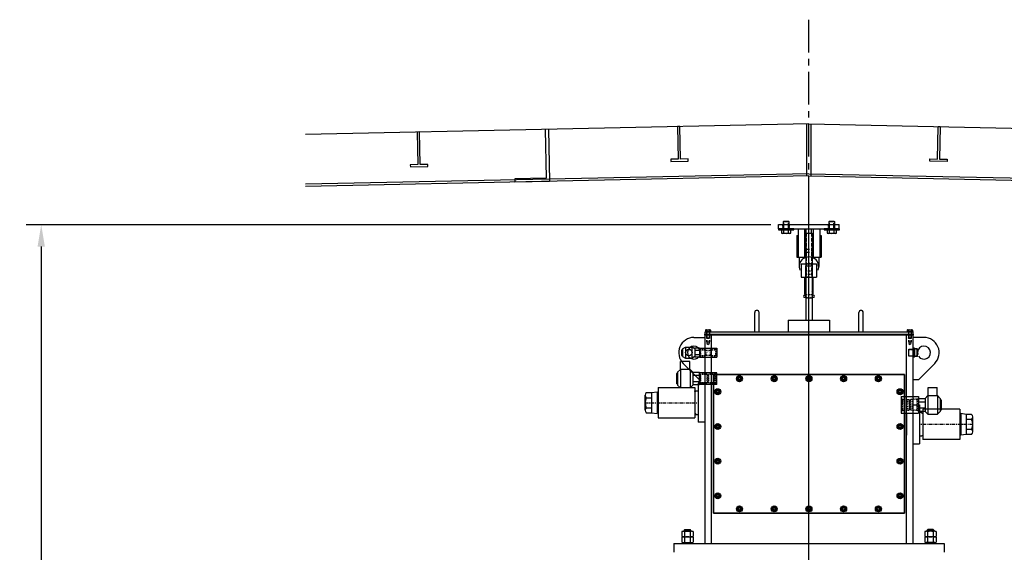
# Model space of a CAD drawing. Extents: x 902 to 1387, y 287 to 689.
# Drawn here: x 902 to 1016, y 540 to 601 of the extents above; entities that cross this region are included whole.
import ezdxf
from ezdxf.enums import TextEntityAlignment as Align

# ---------------------------------------------------------------- set-up
doc = ezdxf.new("R2010")
doc.units = 0
doc.header["$LTSCALE"] = 3
doc.header["$MEASUREMENT"] = 0
for name, pattern in [('CENTER', [2, 1.25, -0.25, 0.25, -0.25]), ('HIDDEN', [0.375, 0.25, -0.125]), ('HIDDEN2', [0.1875, 0.125, -0.0625]), ('HIDDEN4', [0.09375, 0.0625, -0.03125])]:
    doc.linetypes.add(name, pattern=pattern)
doc.layers.get('0').update_dxf_attribs({"linetype": 'CONTINUOUS'})
doc.layers.get('DEFPOINTS').update_dxf_attribs({"linetype": 'CONTINUOUS'})
for name, color, linetype in [('CENTER', 4, 'CENTER'), ('CONSTRUCTION', 7, 'CONTINUOUS'), ('COVERS', 3, 'CONTINUOUS'), ('CYL_ROD', 11, 'CONTINUOUS'), ('DIM', 11, 'CONTINUOUS'), ('FITTINGS', 11, 'CONTINUOUS'), ('GASKETS', 5, 'CONTINUOUS'), ('HARDWARE', 15, 'CONTINUOUS'), ('HOOK_LOCKED', 4, 'CONTINUOUS'), ('HOSESWIVEL', 10, 'CONTINUOUS'), ('LOCK_CYL_RETRACTED', 10, 'CONTINUOUS'), ('LOCK_SPRING_RETRACTED', 65, 'CONTINUOUS'), ('LOCK_TUBE_RETRACTED', 4, 'CONTINUOUS'), ('OBJECT', 1, 'CONTINUOUS'), ('STRIKER', 6, 'CONTINUOUS'), ('SWIVEL_BARREL', 5, 'CONTINUOUS'), ('SWIVELTUBE', 2, 'CONTINUOUS'), ('UODH', 1, 'CONTINUOUS')]:
    doc.layers.add(name, color=color, linetype=linetype)
doc.styles.add('SIMP', font='ROMANS')
doc.dimstyles.new('MACH', dxfattribs={"dimscale": 0, "dimtxt": 0.156, "dimasz": 0.18, "dimexe": 0.188, "dimexo": 0.094, "dimgap": 0.09, "dimtad": 0, "dimtih": 1, "dimtoh": 1, "dimdec": 3, "dimzin": 4, "dimtxsty": 'SIMP', "dimcen": -0.09, "dimclrd": 256, "dimclre": 256, "dimclrt": 256, "dimazin": 3, "dimtfac": 1, "dimtdec": 1, "dimtofl": 0, "dimtmove": 0, "dimatfit": 3, "dimtolj": 1, "dimtzin": 4})

# ---------------------------------------------------------------- blocks, each defined once
blk = doc.blocks.new('4')
at = {"color": 7}
blk.add_lwpolyline([(-1, 4), (-1, 4), (-1, 3.75), (-0.125, 3.75), (-0.125, 0), (0.125, 0), (0.125, 3.75), (1, 3.75), (1, 4)], close=True, dxfattribs=at)
blk = doc.blocks.new('FABH007F')
at = {"color": 0, "linetype": 'HIDDEN'}
for p, q in [((-0.1, 0.33), (0, 0.33)), ((-0.1, -0.33), (0, -0.33))]:
    blk.add_line(p, q, dxfattribs=at)
at = {"color": 0, "linetype": 'BYBLOCK'}
blk.add_lwpolyline([(0, 0.88), (-0.1, 0.88), (-0.1, -0.88), (0, -0.88)], close=True, dxfattribs=at)
at = {"color": 0, "linetype": 'BYBLOCK', "flags": 1}
for tag, p in [('AC_NOTE', (-0.1, -0.76)), ('AC_CPART_NO', (-0.1, -0.78)), ('AC_VIEW_CODE', (-0.1, -0.8)), ('AC_SCALE_UNT', (-0.1, -0.82)), ('AC_DESCRIPTN', (-0.1, -0.83)), ('AC_PART_NO', (-0.1, -0.85)), ('AC_VND_LABEL', (-0.1, -0.87))]:
    blk.add_attdef(tag, p, '', height=0.00984, dxfattribs=at)
blk = doc.blocks.new('FAAG007F')
at = {"color": 0, "linetype": 'BYBLOCK'}
for p, q in [((-0.37, 0.27), (-0.03, 0.27)), ((0.95, 0.31), (0.95, -0.31)), ((-0.37, -0.27), (-0.03, -0.27))]:
    blk.add_line(p, q, dxfattribs=at)
at = {"color": 0, "linetype": 'HIDDEN'}
for p, q in [((0, 0.26), (0.95, 0.26)), ((0, -0.26), (0.95, -0.26))]:
    blk.add_line(p, q, dxfattribs=at)
at = {"color": 0, "linetype": 'BYBLOCK'}
blk.add_lwpolyline([(-0.37, 0.54), (-0.4, 0.47), (-0.4, -0.47), (-0.37, -0.54), (-0.03, -0.54), (-0.03, 0.54), (-0.37, 0.54, 0.267775), (-0.37, 0.27, 0.133887), (-0.37, -0.27, 0.267775), (-0.37, -0.54)], format="xyb", dxfattribs=at)
for points in [[(-0.03, -0.47), (0, -0.47), (0, 0.47), (-0.03, 0.47)], [(0, 0.31), (0.95, 0.31), (1, 0.26), (1, -0.26), (0.95, -0.31), (0, -0.31)]]:
    blk.add_lwpolyline(points, dxfattribs=at)
at = {"color": 0, "linetype": 'BYBLOCK', "flags": 1}
for tag, p in [('AC_NOTE', (-0.4, 0.43)), ('AC_CPART_NO', (-0.4, 0.28)), ('AC_VIEW_CODE', (-0.4, 0.12)), ('AC_SCALE_UNT', (-0.4, -0.03)), ('AC_DESCRIPTN', (-0.4, -0.19)), ('AC_PART_NO', (-0.4, -0.34)), ('AC_VND_LABEL', (-0.4, -0.5))]:
    blk.add_attdef(tag, p, '', height=0.0866, dxfattribs=at)
blk = doc.blocks.new('*D32')
at = {"linetype": 'BYBLOCK'}
for p, q in [((988.78, 577.5), (902.96, 577.5)), ((904.71, 574.98), (904.71, 493.78)), ((904.71, 407.86), (904.71, 489.07)), ((934.26, 405.34), (902.96, 405.34))]:
    blk.add_line(p, q, dxfattribs=at)
for points in [[(904.29, 574.98), (905.13, 574.98), (904.71, 577.5)], [(904.29, 407.86), (905.13, 407.86), (904.71, 405.34)]]:
    blk.add_solid(points, dxfattribs=at)
at = {"layer": 'DEFPOINTS', "color": 0, "linetype": 'BYBLOCK'}
for p in [(989.65, 577.5), (904.71, 405.34), (935.14, 405.34)]:
    blk.add_point(p, dxfattribs=at)
at = {"linetype": 'BYBLOCK', "insert": (904.71, 491.42), "char_height": 2.188, "attachment_point": 5, "style": 'SIMP'}
blk.add_mtext('\\A1;172', dxfattribs=at)

msp = doc.modelspace()

# ---------------------------------------------------------------- linework, layer by layer
at = {"color": 2, "linetype": 'CENTER'}
msp.add_line((993.1514, 405.3441), (993.1514, 601.1149), dxfattribs=at)
at = {"color": 2}
for p, q in [((993.1514, 589.1149), (935.1387, 587.9073)), ((992.9014, 583.1149), (992.9014, 589.1149)), ((993.1514, 589.1149), (1051.1641, 587.9073)), ((993.4014, 583.1084), (993.4014, 589.1149)), ((962.7765, 588.4821), (962.8937, 582.8583)), ((963.1514, 588.4899), (963.2764, 582.4912)), ((993.1514, 583.3637), (935.1387, 582.156)), ((993.1514, 583.1136), (935.1387, 581.906)), ((993.1514, 583.3637), (1051.1641, 582.156)), ((993.1514, 583.1136), (1051.1641, 581.906)), ((962.8937, 582.8583), (959.2694, 582.7828)), ((959.2694, 582.7828), (959.2773, 582.4079)), ((963.2764, 582.4912), (959.2773, 582.4079))]:
    msp.add_line(p, q, dxfattribs=at)
at = {"layer": 'CENTER', "ltscale": 0.75}
for p, q in [((993.1514, 380.5151), (993.1514, 582.1293)), ((993.1514, 414.1793), (993.1514, 564.8793))]:
    msp.add_line(p, q, dxfattribs=at)
at = {"layer": 'CENTER'}
msp.add_line((993.1514, 552.8636), (993.1514, 577.5043), dxfattribs=at)
at = {"layer": 'CENTER', "ltscale": 0.1}
for p, q in [((974.2764, 556.9918), (980.2764, 556.9918)), ((1012.0264, 554.4918), (1006.0264, 554.4918))]:
    msp.add_line(p, q, dxfattribs=at)
at = {"layer": 'COVERS'}
for p, q in [((986.9014, 565.1293), (986.9014, 567.3793)), ((987.4014, 565.1293), (987.4014, 567.3793)), ((998.9014, 565.1293), (998.9014, 567.3793)), ((999.4014, 565.1293), (999.4014, 567.3793))]:
    msp.add_line(p, q, dxfattribs=at)
for points in [[(1005.1514, 564.8793), (1005.1514, 565.1293), (981.1514, 565.1293), (981.1514, 564.8793)], [(982.1514, 560.2543), (1004.1514, 560.2543), (1004.1514, 544.2543), (982.1514, 544.2543)], [(1004.1514, 560.2543), (982.1514, 560.2543), (982.1514, 544.2543), (1004.1514, 544.2543)]]:
    msp.add_lwpolyline(points, close=True, dxfattribs=at)
for centre in [(985.1514, 559.7543), (989.1514, 559.7543), (993.1514, 559.7543), (997.1514, 559.7543), (1001.1514, 559.7543), (982.6514, 558.2543), (1003.6514, 558.2543), (982.6514, 554.2543), (1003.6514, 554.2543), (982.6514, 550.2543), (1003.6514, 550.2543), (982.6514, 546.2543), (1003.6514, 546.2543), (985.1514, 544.7543), (989.1514, 544.7543), (993.1514, 544.7543), (997.1514, 544.7543), (1001.1514, 544.7543)]:
    msp.add_circle(centre, 0.1875, dxfattribs=at)
for centre in [(987.1514, 567.3793), (999.1514, 567.3793)]:
    msp.add_arc(centre, 0.25, 0, 180, dxfattribs=at)
at = {"layer": 'CYL_ROD'}
for p, q in [((978.8389, 542.3793), (978.7764, 542.3168)), ((978.7764, 542.3168), (978.7764, 542.1793)), ((979.5264, 542.3168), (978.7764, 542.3168)), ((978.8389, 542.3793), (979.4639, 542.3793)), ((979.5264, 542.3168), (979.4639, 542.3793)), ((979.5264, 542.3168), (979.5264, 542.1793)), ((1006.7764, 542.3168), (1006.8389, 542.3793)), ((1006.7764, 542.3168), (1006.7764, 542.1793)), ((1006.7764, 542.3168), (1007.5264, 542.3168)), ((1007.4639, 542.3793), (1006.8389, 542.3793)), ((1007.4639, 542.3793), (1007.5264, 542.3168)), ((1007.5264, 542.3168), (1007.5264, 542.1793)), ((978.7764, 540.8793), (978.7764, 540.7543)), ((979.5264, 540.8793), (979.5264, 540.7543)), ((1006.7764, 540.8793), (1006.7764, 540.7543)), ((1007.5264, 540.8793), (1007.5264, 540.7543))]:
    msp.add_line(p, q, dxfattribs=at)
at = {"layer": 'CYL_ROD', "linetype": 'HIDDEN', "ltscale": 0.375}
for p, q in [((978.8389, 542.1793), (978.8389, 542.3793)), ((979.4639, 542.3793), (979.4639, 542.1793)), ((1006.8389, 542.3793), (1006.8389, 542.1376)), ((1007.4639, 542.1376), (1007.4639, 542.3793)), ((1006.8389, 540.8793), (1006.8389, 540.7543)), ((1007.4639, 540.7543), (1007.4639, 540.8793))]:
    msp.add_line(p, q, dxfattribs=at)
at = {"layer": 'FITTINGS'}
for p, q in [((978.4639, 563.0668), (978.5889, 563.0668)), ((978.4639, 563.0668), (978.4639, 562.4418)), ((978.5889, 563.1918), (978.9327, 563.3793)), ((978.5889, 563.1918), (978.5889, 562.3168)), ((978.9327, 563.3793), (978.9327, 562.1293)), ((978.9327, 563.3793), (979.6827, 563.3793)), ((980.0264, 563.1918), (979.6827, 563.3793)), ((979.6827, 562.1293), (979.6827, 563.3793)), ((980.5264, 563.2574), (980.0264, 563.2574)), ((980.0264, 563.2574), (980.0264, 562.2512)), ((980.5264, 563.0058), (980.0264, 563.0058)), ((980.5264, 563.2574), (980.5264, 562.2512)), ((1004.6612, 563.1449), (1005.1612, 563.1743)), ((1004.6612, 562.3637), (1004.6612, 563.1449)), ((1005.1497, 562.5043), (1005.1497, 563.0043)), ((1005.3247, 563.2543), (1005.1747, 563.2543)), ((1005.3247, 562.7543), (1005.1747, 562.7543)), ((1005.6074, 563.1918), (1005.3357, 563.1918)), ((1005.3497, 562.5043), (1005.3497, 563.0043)), ((1005.6074, 562.3168), (1005.6074, 563.1918)), ((1005.6074, 563.1918), (1005.6497, 563.1495)), ((1005.6497, 562.359), (1005.6497, 563.1495)), ((978.3702, 560.8168), (978.3702, 561.7543)), ((979.4327, 561.7543), (978.3702, 561.7543)), ((978.4639, 562.4418), (978.5889, 562.4418)), ((978.5889, 562.3168), (978.9327, 562.1293)), ((978.9327, 562.1293), (979.6827, 562.1293)), ((979.4327, 560.8168), (979.4327, 561.7543)), ((980.0264, 562.3168), (979.6827, 562.1293)), ((980.5264, 562.5027), (980.0264, 562.5027)), ((980.5264, 562.2512), (980.0264, 562.2512)), ((1005.1612, 562.3343), (1004.6612, 562.3637)), ((1005.3247, 562.2543), (1005.1747, 562.2543)), ((1005.6074, 562.3168), (1005.3357, 562.3168)), ((1005.6497, 562.359), (1005.6074, 562.3168)), ((978.0264, 560.5043), (978.3389, 560.8168)), ((978.0264, 560.5043), (978.0264, 559.0043)), ((979.4639, 560.8168), (978.3389, 560.8168)), ((978.3389, 560.8168), (978.3389, 558.6918)), ((979.4639, 560.8168), (979.7764, 560.5043)), ((979.4639, 560.8168), (979.4639, 558.6918)), ((979.7764, 560.5043), (979.7764, 559.0043)), ((980.5264, 560.4759), (979.7764, 560.4759)), ((980.5264, 560.4759), (980.5264, 559.0326)), ((977.9014, 560.348), (977.9014, 559.1605)), ((978.0264, 560.348), (977.9014, 560.348)), ((980.5264, 560.1151), (979.7764, 560.1151)), ((980.5264, 559.3934), (979.7764, 559.3934)), ((978.0264, 559.1605), (977.9014, 559.1605)), ((978.3389, 558.6918), (978.0264, 559.0043)), ((979.4639, 558.6918), (978.3389, 558.6918)), ((979.7764, 559.0043), (979.4639, 558.6918)), ((980.5264, 559.0326), (979.7764, 559.0326)), ((1006.8702, 558.7418), (1007.9327, 558.7418)), ((1006.8702, 557.8043), (1006.8702, 558.7418)), ((1007.9327, 557.8043), (1007.9327, 558.7418)), ((1005.7764, 557.4634), (1006.5264, 557.4634)), ((1005.7764, 557.4634), (1005.7764, 556.0201)), ((1005.7764, 557.1026), (1006.5264, 557.1026)), ((1006.8389, 557.8043), (1006.5264, 557.4918)), ((1006.5264, 557.4918), (1006.5264, 555.9918)), ((1006.8389, 557.8043), (1006.8389, 555.6793)), ((1006.8389, 557.8043), (1007.9639, 557.8043)), ((1007.9639, 557.8043), (1007.9639, 555.6793)), ((1008.2764, 557.4918), (1007.9639, 557.8043)), ((1008.2764, 557.4918), (1008.2764, 555.9918)), ((1008.2764, 557.3355), (1008.4014, 557.3355)), ((1008.4014, 557.3355), (1008.4014, 556.148)), ((1005.7764, 556.3809), (1006.5264, 556.3809)), ((1005.7764, 556.0201), (1006.5264, 556.0201)), ((1006.5264, 555.9918), (1006.8389, 555.6793)), ((1007.9639, 555.6793), (1008.2764, 555.9918)), ((1008.4014, 556.148), (1008.2764, 556.148)), ((1006.8389, 555.6793), (1007.9639, 555.6793))]:
    msp.add_line(p, q, dxfattribs=at)
at = {"layer": 'FITTINGS', "linetype": 'HIDDEN4'}
for p, q in [((1004.6612, 563.1136), (1005.1612, 563.1136)), ((1005.6497, 563.1495), (1005.3413, 563.1495)), ((1004.6612, 562.3949), (1005.1612, 562.3949)), ((1005.6497, 562.359), (1005.3413, 562.359))]:
    msp.add_line(p, q, dxfattribs=at)
at = {"layer": 'FITTINGS'}
msp.add_circle((979.3077, 562.7543), 0.375, dxfattribs=at)
for centre, start, end in [((1006.4122, 563.0043), 168.578814, 191.421186), ((1006.4122, 562.5043), 168.578814, 191.421186), ((1004.0872, 563.0043), 348.578814, 11.421186), ((1004.0872, 562.5043), 348.578814, 11.421186)]:
    msp.add_arc(centre, 1.2625, start, end, dxfattribs=at)
at = {"layer": 'GASKETS'}
for p, q in [((981.1514, 564.8793), (1005.1514, 564.8793)), ((981.1514, 564.7543), (981.1514, 564.8793)), ((1005.1514, 564.7543), (981.1514, 564.7543)), ((981.9014, 564.7543), (981.9014, 564.8793)), ((1004.4014, 564.8793), (1004.4014, 564.7543)), ((1005.1514, 564.8793), (1005.1514, 564.7543))]:
    msp.add_line(p, q, dxfattribs=at)
for centre in [(985.1514, 559.7543), (989.1514, 559.7543), (993.1514, 559.7543), (997.1514, 559.7543), (1001.1514, 559.7543), (982.6514, 558.2543), (1003.6514, 558.2543), (982.6514, 554.2543), (1003.6514, 554.2543), (982.6514, 550.2543), (1003.6514, 550.2543), (982.6514, 546.2543), (1003.6514, 546.2543), (985.1514, 544.7543), (989.1514, 544.7543), (993.1514, 544.7543), (997.1514, 544.7543), (1001.1514, 544.7543)]:
    msp.add_circle(centre, 0.1562, dxfattribs=at)
at = {"layer": 'HARDWARE'}
for p, q in [((981.1827, 565.1918), (981.8702, 565.1918)), ((981.1827, 565.1918), (981.1827, 565.1293)), ((981.8702, 565.1293), (981.1827, 565.1293)), ((981.2377, 565.3636), (981.2377, 565.1918)), ((981.3085, 565.3949), (981.7443, 565.3949)), ((981.3544, 565.1918), (981.3544, 565.1293)), ((981.3702, 565.1918), (981.3702, 564.4618)), ((981.3821, 565.3636), (981.3821, 565.1918)), ((981.6708, 565.3636), (981.6708, 565.1918)), ((981.6827, 565.1918), (981.6827, 564.4618)), ((981.6984, 565.1918), (981.6984, 565.1293)), ((981.8151, 565.3636), (981.8151, 565.1918)), ((981.8702, 565.1918), (981.8702, 565.1293)), ((1004.4327, 565.1918), (1005.1202, 565.1918)), ((1004.4327, 565.1918), (1004.4327, 565.1293)), ((1005.1202, 565.1293), (1004.4327, 565.1293)), ((1004.4877, 565.3636), (1004.4877, 565.1918)), ((1004.5585, 565.3949), (1004.9943, 565.3949)), ((1004.6044, 565.1918), (1004.6044, 565.1293)), ((1004.6202, 565.1918), (1004.6202, 564.4618)), ((1004.6321, 565.3636), (1004.6321, 565.1918)), ((1004.9208, 565.3636), (1004.9208, 565.1918)), ((1004.9327, 565.1918), (1004.9327, 564.4618)), ((1004.9484, 565.1918), (1004.9484, 565.1293)), ((1005.0651, 565.3636), (1005.0651, 565.1918)), ((1005.1202, 565.1918), (1005.1202, 565.1293)), ((981.3702, 564.4618), (981.6827, 564.4618)), ((981.3902, 564.4418), (981.3702, 564.4618)), ((981.3902, 564.4418), (981.6627, 564.4418)), ((981.6827, 564.4618), (981.6627, 564.4418)), ((1004.6202, 564.4618), (1004.9327, 564.4618)), ((1004.6402, 564.4418), (1004.6202, 564.4618)), ((1004.6402, 564.4418), (1004.9127, 564.4418)), ((1004.9327, 564.4618), (1004.9127, 564.4418)), ((978.5019, 542.1343), (978.5019, 541.5743)), ((978.5019, 541.4843), (978.5019, 540.9243)), ((978.6643, 542.1793), (979.6386, 542.1793)), ((978.6643, 541.5293), (979.6386, 541.5293)), ((978.6643, 541.5293), (979.6386, 541.5293)), ((978.8267, 542.1343), (978.8267, 541.5743)), ((978.8267, 541.4843), (978.8267, 540.9243)), ((979.4762, 542.1343), (979.4762, 541.5743)), ((979.4762, 541.4843), (979.4762, 540.9243)), ((979.8009, 542.1343), (979.8009, 541.5743)), ((979.8009, 541.4843), (979.8009, 540.9243)), ((1006.5019, 542.1343), (1006.5019, 541.5743)), ((1006.5019, 541.4843), (1006.5019, 540.9243)), ((1007.6386, 542.1793), (1006.6643, 542.1793)), ((1007.6386, 541.5293), (1006.6643, 541.5293)), ((1007.6386, 541.5293), (1006.6643, 541.5293)), ((1006.8267, 542.1343), (1006.8267, 541.5743)), ((1006.8267, 541.4843), (1006.8267, 540.9243)), ((1007.4762, 542.1343), (1007.4762, 541.5743)), ((1007.4762, 541.4843), (1007.4762, 540.9243)), ((1007.8009, 542.1343), (1007.8009, 541.5743)), ((1007.8009, 541.4843), (1007.8009, 540.9243)), ((978.6643, 540.8793), (979.6386, 540.8793)), ((1007.6386, 540.8793), (1006.6643, 540.8793))]:
    msp.add_line(p, q, dxfattribs=at)
at = {"layer": 'HARDWARE', "linetype": 'HIDDEN4'}
for p, q in [((981.3902, 565.1918), (981.3902, 564.4418)), ((981.6627, 565.1918), (981.6627, 564.4418)), ((1004.6402, 565.1918), (1004.6402, 564.4418)), ((1004.9127, 565.1918), (1004.9127, 564.4418))]:
    msp.add_line(p, q, dxfattribs=at)
at = {"layer": 'HARDWARE'}
for points in [[(985.2958, 560.0043), (985.4401, 559.7543), (985.2958, 559.5043), (985.0071, 559.5043), (984.8627, 559.7543), (985.0071, 560.0043)], [(989.2958, 560.0043), (989.4401, 559.7543), (989.2958, 559.5043), (989.0071, 559.5043), (988.8627, 559.7543), (989.0071, 560.0043)], [(993.2958, 560.0043), (993.4401, 559.7543), (993.2958, 559.5043), (993.0071, 559.5043), (992.8627, 559.7543), (993.0071, 560.0043)], [(997.2958, 560.0043), (997.4401, 559.7543), (997.2958, 559.5043), (997.0071, 559.5043), (996.8627, 559.7543), (997.0071, 560.0043)], [(1001.2958, 560.0043), (1001.4401, 559.7543), (1001.2958, 559.5043), (1001.0071, 559.5043), (1000.8627, 559.7543), (1001.0071, 560.0043)], [(982.7958, 558.5043), (982.9401, 558.2543), (982.7958, 558.0043), (982.5071, 558.0043), (982.3627, 558.2543), (982.5071, 558.5043)], [(1003.7958, 558.5043), (1003.9401, 558.2543), (1003.7958, 558.0043), (1003.5071, 558.0043), (1003.3627, 558.2543), (1003.5071, 558.5043)], [(982.7958, 554.5043), (982.9401, 554.2543), (982.7958, 554.0043), (982.5071, 554.0043), (982.3627, 554.2543), (982.5071, 554.5043)], [(1003.7958, 554.5043), (1003.9401, 554.2543), (1003.7958, 554.0043), (1003.5071, 554.0043), (1003.3627, 554.2543), (1003.5071, 554.5043)], [(982.7958, 550.5043), (982.9401, 550.2543), (982.7958, 550.0043), (982.5071, 550.0043), (982.3627, 550.2543), (982.5071, 550.5043)], [(1003.7958, 550.5043), (1003.9401, 550.2543), (1003.7958, 550.0043), (1003.5071, 550.0043), (1003.3627, 550.2543), (1003.5071, 550.5043)], [(982.5071, 546.5043), (982.3627, 546.2543), (982.5071, 546.0043), (982.7958, 546.0043), (982.9401, 546.2543), (982.7958, 546.5043)], [(1003.7958, 546.5043), (1003.9401, 546.2543), (1003.7958, 546.0043), (1003.5071, 546.0043), (1003.3627, 546.2543), (1003.5071, 546.5043)], [(985.0071, 545.0043), (984.8627, 544.7543), (985.0071, 544.5043), (985.2958, 544.5043), (985.4401, 544.7543), (985.2958, 545.0043)], [(989.0071, 545.0043), (988.8627, 544.7543), (989.0071, 544.5043), (989.2958, 544.5043), (989.4401, 544.7543), (989.2958, 545.0043)], [(993.0071, 545.0043), (992.8627, 544.7543), (993.0071, 544.5043), (993.2958, 544.5043), (993.4401, 544.7543), (993.2958, 545.0043)], [(997.2958, 545.0043), (997.4401, 544.7543), (997.2958, 544.5043), (997.0071, 544.5043), (996.8627, 544.7543), (997.0071, 545.0043)], [(1001.2958, 545.0043), (1001.4401, 544.7543), (1001.2958, 544.5043), (1001.0071, 544.5043), (1000.8627, 544.7543), (1001.0071, 545.0043)]]:
    msp.add_lwpolyline(points, close=True, dxfattribs=at)
for centre, radius in [((985.1514, 559.7543), 0.3438), ((985.1514, 559.7543), 0.25), ((989.1514, 559.7543), 0.3438), ((989.1514, 559.7543), 0.25), ((993.1514, 559.7543), 0.3438), ((993.1514, 559.7543), 0.25), ((997.1514, 559.7543), 0.3438), ((997.1514, 559.7543), 0.25), ((1001.1514, 559.7543), 0.3438), ((1001.1514, 559.7543), 0.25), ((982.6514, 558.2543), 0.3438), ((982.6514, 558.2543), 0.25), ((1003.6514, 558.2543), 0.3438), ((1003.6514, 558.2543), 0.25), ((982.6514, 554.2543), 0.3438), ((982.6514, 554.2543), 0.25), ((1003.6514, 554.2543), 0.3438), ((1003.6514, 554.2543), 0.25), ((982.6514, 550.2543), 0.3438), ((982.6514, 550.2543), 0.25), ((1003.6514, 550.2543), 0.3438), ((1003.6514, 550.2543), 0.25), ((982.6514, 546.2543), 0.3438), ((982.6514, 546.2543), 0.25), ((1003.6514, 546.2543), 0.3438), ((1003.6514, 546.2543), 0.25), ((985.1514, 544.7543), 0.3438), ((985.1514, 544.7543), 0.25), ((989.1514, 544.7543), 0.3438), ((989.1514, 544.7543), 0.25), ((993.1514, 544.7543), 0.3438), ((993.1514, 544.7543), 0.25), ((997.1514, 544.7543), 0.3438), ((997.1514, 544.7543), 0.25), ((1001.1514, 544.7543), 0.3438), ((1001.1514, 544.7543), 0.25)]:
    msp.add_circle(centre, radius, dxfattribs=at)
for centre, radius, start, end in [((981.3099, 565.296), 0.0989, 43.160172, 136.839828), ((981.5264, 565.0459), 0.349, 65.567302, 114.432698), ((981.7429, 565.296), 0.0989, 43.160172, 136.839828), ((1004.5599, 565.296), 0.0989, 43.160172, 136.839828), ((1004.7764, 565.0459), 0.349, 65.567302, 114.432698), ((1004.9929, 565.296), 0.0989, 43.160172, 136.839828), ((978.6643, 541.8638), 0.3155, 59.020901, 120.979099), ((978.6643, 541.8447), 0.3155, 239.020901, 300.979099), ((978.6643, 541.2138), 0.3155, 59.020901, 120.979099), ((979.1514, 540.9849), 1.1944, 74.222194, 105.777806), ((979.1514, 542.7236), 1.1944, 254.222194, 285.777806), ((979.1514, 540.3349), 1.1944, 74.222194, 105.777806), ((979.6386, 541.8638), 0.3155, 59.020901, 120.979099), ((979.6386, 541.8447), 0.3155, 239.020901, 300.979099), ((979.6386, 541.2138), 0.3155, 59.020901, 120.979099), ((1006.6643, 541.8638), 0.3155, 59.020901, 120.979099), ((1006.6643, 541.8447), 0.3155, 239.020901, 300.979099), ((1006.6643, 541.2138), 0.3155, 59.020901, 120.979099), ((1007.1514, 540.9849), 1.1944, 74.222194, 105.777806), ((1007.1514, 542.7236), 1.1944, 254.222194, 285.777806), ((1007.1514, 540.3349), 1.1944, 74.222194, 105.777806), ((1007.6386, 541.8638), 0.3155, 59.020901, 120.979099), ((1007.6386, 541.8447), 0.3155, 239.020901, 300.979099), ((1007.6386, 541.2138), 0.3155, 59.020901, 120.979099), ((978.6643, 541.1947), 0.3155, 239.020901, 300.979099), ((979.1514, 542.0736), 1.1944, 254.222194, 285.777806), ((979.6386, 541.1947), 0.3155, 239.020901, 300.979099), ((1006.6643, 541.1947), 0.3155, 239.020901, 300.979099), ((1007.1514, 542.0736), 1.1944, 254.222194, 285.777806), ((1007.6386, 541.1947), 0.3155, 239.020901, 300.979099)]:
    msp.add_arc(centre, radius, start, end, dxfattribs=at)
at = {"layer": 'HOOK_LOCKED'}
for p, q in [((992.7764, 576.5043), (992.7764, 566.5043)), ((992.7764, 576.5043), (993.5264, 576.5043)), ((993.5264, 576.5043), (993.5264, 566.5043))]:
    msp.add_line(p, q, dxfattribs=at)
at = {"layer": 'HOOK_LOCKED', "linetype": 'HIDDEN4'}
for p, q in [((992.7764, 572.1918), (993.5264, 572.1918)), ((992.7764, 571.8168), (993.5264, 571.8168)), ((992.7764, 569.4418), (993.5264, 569.4418)), ((992.7764, 569.0668), (993.5264, 569.0668))]:
    msp.add_line(p, q, dxfattribs=at)
at = {"layer": 'HOSESWIVEL'}
for p, q in [((975.7764, 558.7418), (975.7764, 555.2418)), ((975.7764, 558.7418), (980.0264, 558.7418)), ((980.0264, 558.7418), (980.0264, 555.2418)), ((1006.2764, 556.2418), (1006.2764, 552.7418)), ((1010.5264, 556.2418), (1006.2764, 556.2418)), ((1010.5264, 556.2418), (1010.5264, 552.7418)), ((975.7764, 555.2418), (980.0264, 555.2418)), ((1010.5264, 552.7418), (1006.2764, 552.7418))]:
    msp.add_line(p, q, dxfattribs=at)
at = {"layer": 'LOCK_CYL_RETRACTED'}
for p, q in [((992.0264, 573.7543), (992.0264, 572.6853)), ((992.2608, 573.0053), (992.2608, 571.4418)), ((992.2608, 573.0053), (994.042, 573.0053)), ((994.042, 573.0053), (994.042, 571.4418)), ((994.2764, 573.7543), (994.2764, 572.6853)), ((992.7608, 572.7663), (992.7608, 571.4418)), ((992.7608, 572.7663), (993.542, 572.7663)), ((992.7608, 572.7663), (993.542, 572.7663)), ((993.542, 572.7663), (993.542, 571.4418)), ((992.2608, 571.4418), (994.042, 571.4418))]:
    msp.add_line(p, q, dxfattribs=at)
for major_axis, start_param, end_param in [((-1.125, 0), 2.7386532, 6.68612476), ((-0.375, 0), 4.20347473, 5.22130323)]:
    msp.add_ellipse((993.1514, 572.6853), major_axis=major_axis, ratio=0.97717636, start_param=start_param, end_param=end_param, dxfattribs=at)
at = {"layer": 'LOCK_SPRING_RETRACTED'}
for p, q in [((992.6514, 569.3793), (992.7764, 569.3793)), ((992.6514, 569.1293), (992.7764, 569.1293)), ((993.5264, 569.3793), (993.6514, 569.3793)), ((993.5264, 569.1293), (993.6514, 569.1293))]:
    msp.add_line(p, q, dxfattribs=at)
for centre, start, end in [((992.6514, 569.2543), 90, 270), ((993.6514, 569.2543), 270, 90)]:
    msp.add_arc(centre, 0.125, start, end, dxfattribs=at)
for centre, start_param, end_param in [((993.1514, 571.1273), 5.56045106, 6.34421286), ((993.1514, 571.0701), 5.56045106, 6.34421286), ((993.1514, 571.013), 5.56045106, 6.34421286), ((993.1514, 570.9558), 5.56045106, 6.34421286), ((993.1514, 570.8987), 5.56045106, 6.34421286), ((993.1514, 570.8415), 5.56045106, 6.34421286), ((993.1514, 570.7843), 5.56045106, 6.34421286), ((993.1514, 570.7272), 5.56045106, 6.34421286), ((993.1514, 570.67), 5.56045106, 6.34421286), ((993.1514, 570.6129), 5.56045106, 6.34421286), ((993.1514, 570.6129), 5.56045106, 6.34421286), ((993.1514, 570.5557), 5.56045106, 6.34421286), ((993.1514, 570.4986), 5.56045106, 6.34421286), ((993.1514, 570.4414), 5.56045106, 6.34421286), ((993.1514, 570.3843), 5.56045106, 6.34421286), ((993.1514, 570.3271), 5.56045106, 6.34421286), ((993.1514, 570.27), 5.56045106, 6.34421286), ((993.1514, 571.1844), 5.70177418, 6.34421286), ((993.1514, 571.2416), 5.84176464, 6.34421286), ((993.1514, 571.2987), 5.97298959, 6.34421286), ((993.1514, 571.3559), 6.09887796, 6.34421286), ((993.1514, 571.1273), 9.3637504, 10.14751221), ((993.1514, 571.0701), 9.3637504, 10.14751221), ((993.1514, 571.013), 9.3637504, 10.14751221), ((993.1514, 570.9558), 9.3637504, 10.14751221), ((993.1514, 570.8987), 9.3637504, 10.14751221), ((993.1514, 570.8415), 9.3637504, 10.14751221), ((993.1514, 570.7843), 9.3637504, 10.14751221), ((993.1514, 570.7272), 9.3637504, 10.14751221), ((993.1514, 570.67), 9.3637504, 10.14751221), ((993.1514, 570.6129), 9.3637504, 10.14751221), ((993.1514, 570.6129), 9.3637504, 10.14751221), ((993.1514, 570.5557), 9.3637504, 10.14751221), ((993.1514, 570.4986), 9.3637504, 10.14751221), ((993.1514, 570.4414), 9.3637504, 10.14751221), ((993.1514, 570.3843), 9.3637504, 10.14751221), ((993.1514, 570.3271), 9.3637504, 10.14751221), ((993.1514, 570.27), 9.3637504, 10.14751221), ((993.1514, 571.1844), 9.3637504, 10.00618909), ((993.1514, 571.2416), 9.3637504, 9.86619863), ((993.1514, 571.2987), 9.3637504, 9.73497368), ((993.1514, 571.3559), 9.3637504, 9.60908531), ((993.1514, 569.527), 5.56045106, 7.00591955), ((993.1514, 570.2128), 5.56045106, 6.34421286), ((993.1514, 570.1557), 5.56045106, 6.34421286), ((993.1514, 570.0985), 5.56045106, 6.34421286), ((993.1514, 570.0413), 5.56045106, 6.34421286), ((993.1514, 569.9842), 5.56045106, 6.34421286), ((993.1514, 569.9842), 5.56045106, 6.34421286), ((993.1514, 569.927), 5.56045106, 6.34421286), ((993.1514, 569.8699), 5.56045106, 6.34421286), ((993.1514, 569.8127), 5.56045106, 6.34421286), ((993.1514, 569.7556), 5.56045106, 6.34421286), ((993.1514, 569.6984), 5.56045106, 6.34421286), ((993.1514, 569.6413), 5.56045106, 6.34421286), ((993.1514, 569.5841), 5.56045106, 6.34421286), ((993.1514, 570.2128), 9.3637504, 10.14751221), ((993.1514, 570.1557), 9.3637504, 10.14751221), ((993.1514, 570.0985), 9.3637504, 10.14751221), ((993.1514, 570.0413), 9.3637504, 10.14751221), ((993.1514, 569.9842), 9.3637504, 10.14751221), ((993.1514, 569.9842), 9.3637504, 10.14751221), ((993.1514, 569.927), 9.3637504, 10.14751221), ((993.1514, 569.8699), 9.3637504, 10.14751221), ((993.1514, 569.8127), 9.3637504, 10.14751221), ((993.1514, 569.7556), 9.3637504, 10.14751221), ((993.1514, 569.6984), 9.3637504, 10.14751221), ((993.1514, 569.6413), 9.3637504, 10.14751221), ((993.1514, 569.5841), 9.3637504, 10.14751221), ((993.1514, 569.527), 8.70204371, 10.14751221), ((993.1514, 569.527), 7.29688669, 8.41107658)]:
    msp.add_ellipse(centre, major_axis=(-0.5, 0), ratio=0.93710743, start_param=start_param, end_param=end_param, dxfattribs=at)
at = {"layer": 'LOCK_TUBE_RETRACTED'}
for p, q in [((989.6514, 577.5043), (996.6514, 577.5043)), ((989.6514, 577.0043), (989.6514, 577.5043)), ((996.6514, 577.0043), (996.6514, 577.5043)), ((989.6514, 577.0043), (996.6514, 577.0043)), ((991.7414, 576.2543), (991.7414, 573.7543)), ((991.7414, 576.2543), (991.9014, 576.2543)), ((991.9014, 577.0043), (991.9014, 573.7543)), ((992.6514, 577.0043), (992.6514, 573.7543)), ((992.8389, 576.5043), (992.8389, 577.0043)), ((993.4639, 576.5043), (993.4639, 577.0043)), ((993.6514, 577.0043), (993.6514, 573.7543)), ((994.4014, 577.0043), (994.4014, 573.7543)), ((994.4014, 576.2543), (994.5614, 576.2543)), ((994.5614, 576.2543), (994.5614, 573.7543)), ((991.7414, 573.7543), (991.9014, 573.7543)), ((991.9014, 573.7543), (992.6514, 573.7543)), ((993.6514, 573.7543), (994.4014, 573.7543)), ((994.4014, 573.7543), (994.5614, 573.7543))]:
    msp.add_line(p, q, dxfattribs=at)
at = {"layer": 'LOCK_TUBE_RETRACTED', "linetype": 'HIDDEN4'}
for p, q in [((990.1514, 577.0043), (990.1514, 577.5043)), ((990.9014, 577.0043), (990.9014, 577.5043)), ((995.4014, 577.0043), (995.4014, 577.5043)), ((996.1514, 577.0043), (996.1514, 577.5043))]:
    msp.add_line(p, q, dxfattribs=at)
at = {"layer": 'LOCK_TUBE_RETRACTED', "linetype": 'HIDDEN2'}
for p, q in [((992.8389, 576.5043), (992.8389, 571.5043)), ((993.4639, 576.5043), (993.4639, 571.5043)), ((992.8389, 574.6918), (993.4639, 574.6918)), ((992.8389, 574.3168), (993.4639, 574.3168)), ((992.8389, 571.5043), (993.4639, 571.5043))]:
    msp.add_line(p, q, dxfattribs=at)
at = {"layer": 'OBJECT'}
for p, q in [((979.9014, 564.5043), (981.1514, 564.5043)), ((1006.4014, 564.5043), (1005.1514, 564.5043)), ((980.5264, 559.6308), (978.6562, 561.5246)), ((1005.7764, 559.6308), (1007.6466, 561.5246)), ((980.4014, 559.2418), (980.4014, 554.7418)), ((981.1514, 559.2418), (980.4014, 559.2418)), ((1005.7764, 559.6308), (1005.1514, 559.6308)), ((1005.1514, 556.7418), (1005.9014, 556.7418)), ((1005.9014, 556.7418), (1005.9014, 552.2418)), ((981.1514, 554.7418), (980.4014, 554.7418)), ((1004.4014, 555.7418), (1004.4014, 553.2418)), ((1005.1514, 552.2418), (1005.9014, 552.2418))]:
    msp.add_line(p, q, dxfattribs=at)
for centre, radius, start, end in [((979.9014, 562.7543), 1.75, 90, 224.640794), ((1006.4014, 562.7543), 1.75, 315.359206, 90), ((979.9014, 562.7543), 0.75, 342.542397, 326.44269), ((1006.4014, 562.7543), 0.75, 213.55731, 197.457603)]:
    msp.add_arc(centre, radius, start, end, dxfattribs=at)
at = {"layer": 'STRIKER'}
for p, q in [((990.7764, 566.5043), (990.7764, 565.1293)), ((990.7764, 566.5043), (995.5264, 566.5043)), ((995.5264, 566.5043), (995.5264, 565.1293))]:
    msp.add_line(p, q, dxfattribs=at)
at = {"layer": 'SWIVEL_BARREL'}
for p, q in [((989.1764, 559.4668), (989.1764, 559.5918)), ((997.1264, 559.4668), (997.1264, 559.5918))]:
    msp.add_line(p, q, dxfattribs=at)
at = {"layer": 'SWIVELTUBE'}
for p, q in [((974.4085, 558.1465), (975.0311, 558.1465)), ((975.0311, 558.1465), (975.6514, 558.2393)), ((975.0311, 558.1465), (975.0311, 555.8371)), ((975.6514, 558.2393), (975.6514, 556.9918)), ((975.6654, 558.2393), (975.6514, 558.2393)), ((975.6654, 558.2393), (975.6654, 558.1693)), ((975.7514, 558.1693), (975.6654, 558.1693)), ((980.0264, 558.2778), (980.0264, 558.3643)), ((980.1294, 558.2778), (980.0264, 558.2778)), ((980.1294, 558.2778), (980.1294, 558.3643)), ((980.1294, 558.3643), (980.4014, 558.3643)), ((974.2764, 556.1257), (974.2764, 557.8578)), ((974.4085, 557.5691), (975.0311, 557.5691)), ((975.6514, 556.9918), (975.6514, 555.7443)), ((974.4085, 556.4144), (975.0311, 556.4144)), ((974.4085, 555.8371), (975.0311, 555.8371)), ((975.0311, 555.8371), (975.6514, 555.7443)), ((1006.1734, 555.8643), (1005.9014, 555.8643)), ((1006.1734, 555.7778), (1006.1734, 555.8643)), ((1006.2764, 555.7778), (1006.2764, 555.8643)), ((975.6654, 555.7443), (975.6514, 555.7443)), ((975.7514, 555.8143), (975.6654, 555.8143)), ((975.6654, 555.8143), (975.6654, 555.7443)), ((980.1294, 555.7058), (980.0264, 555.7058)), ((980.0264, 555.7058), (980.0264, 555.6193)), ((980.1294, 555.7058), (980.1294, 555.6193)), ((980.1294, 555.6193), (980.4014, 555.6193)), ((1006.1734, 555.7778), (1006.2764, 555.7778)), ((1010.5514, 555.6693), (1010.6374, 555.6693)), ((1010.6374, 555.7393), (1010.6374, 555.6693)), ((1010.6374, 555.7393), (1010.6514, 555.7393)), ((1010.6514, 555.7393), (1010.6514, 554.4918)), ((1011.2718, 555.6465), (1010.6514, 555.7393)), ((1011.2718, 555.6465), (1011.2718, 553.3371)), ((1011.8944, 555.6465), (1011.2718, 555.6465)), ((1011.8944, 555.0691), (1011.2718, 555.0691)), ((1012.0264, 553.6257), (1012.0264, 555.3578)), ((1010.6514, 554.4918), (1010.6514, 553.2443)), ((1011.8944, 553.9144), (1011.2718, 553.9144)), ((1006.1734, 553.1193), (1005.9014, 553.1193)), ((1006.1734, 553.2058), (1006.2764, 553.2058)), ((1006.1734, 553.2058), (1006.1734, 553.1193)), ((1006.2764, 553.2058), (1006.2764, 553.1193)), ((1010.5514, 553.3143), (1010.6374, 553.3143)), ((1010.6374, 553.3143), (1010.6374, 553.2443)), ((1010.6374, 553.2443), (1010.6514, 553.2443)), ((1011.2718, 553.3371), (1010.6514, 553.2443)), ((1011.8944, 553.3371), (1011.2718, 553.3371))]:
    msp.add_line(p, q, dxfattribs=at)
for centre, radius, start, end in [((974.658, 557.8578), 0.3816, 130.83626, 229.16374), ((975.6045, 556.9918), 1.3281, 154.233108, 205.766892), ((974.658, 556.1257), 0.3816, 130.83626, 229.16374), ((1011.6449, 555.3578), 0.3816, 310.83626, 49.16374), ((1010.6983, 554.4918), 1.3281, 334.233108, 25.766892), ((1011.6449, 553.6257), 0.3816, 310.83626, 49.16374)]:
    msp.add_arc(centre, radius, start, end, dxfattribs=at)
at = {"layer": 'UODH'}
for p, q in [((981.1514, 564.7543), (981.1514, 540.7543)), ((1005.1514, 564.7543), (981.1514, 564.7543)), ((981.9014, 564.7543), (981.9014, 540.7543)), ((1004.4014, 540.7543), (1004.4014, 564.7543)), ((1005.1514, 540.7543), (1005.1514, 564.7543)), ((980.5264, 563.2793), (982.5264, 563.2793)), ((980.5264, 563.2793), (980.5264, 562.2293)), ((982.5264, 563.2793), (982.5264, 562.2293)), ((980.5264, 562.2293), (982.5264, 562.2293)), ((982.5264, 560.4118), (980.5264, 560.4118)), ((980.5264, 559.0968), (980.5264, 560.4118)), ((982.5264, 559.0968), (982.5264, 560.4118)), ((982.5264, 559.0968), (980.5264, 559.0968)), ((1003.7764, 557.6918), (1003.7764, 555.7918)), ((1003.7764, 557.6918), (1005.7764, 557.6918)), ((1005.7764, 557.6918), (1005.7764, 555.7918)), ((1003.7764, 555.7918), (1005.7764, 555.7918)), ((977.5889, 540.7543), (993.1514, 540.7543)), ((977.5889, 540.7543), (977.5889, 539.7543)), ((993.1514, 540.7543), (1008.7139, 540.7543)), ((1008.7139, 540.7543), (1008.7139, 539.7543))]:
    msp.add_line(p, q, dxfattribs=at)
at = {"layer": 'UODH', "linetype": 'HIDDEN2'}
for p, q in [((981.3702, 564.7543), (981.3702, 564.0043)), ((981.3702, 564.0043), (981.6827, 564.0043)), ((981.4014, 564.7543), (981.4014, 563.7543)), ((981.6514, 564.7543), (981.6514, 563.7543)), ((981.6827, 564.7543), (981.6827, 564.0043)), ((1004.6202, 564.7543), (1004.6202, 564.0043)), ((1004.6202, 564.0043), (1004.9327, 564.0043)), ((1004.6514, 564.7543), (1004.6514, 563.7543)), ((1004.9014, 564.7543), (1004.9014, 563.7543)), ((1004.9327, 564.7543), (1004.9327, 564.0043)), ((981.4014, 563.7543), (981.6514, 563.7543)), ((981.4014, 563.7543), (981.5264, 563.6821)), ((981.6514, 563.7543), (981.5264, 563.6821)), ((1004.6514, 563.7543), (1004.9014, 563.7543)), ((1004.6514, 563.7543), (1004.7764, 563.6821)), ((1004.9014, 563.7543), (1004.7764, 563.6821))]:
    msp.add_line(p, q, dxfattribs=at)
at = {"layer": 'UODH', "linetype": 'HIDDEN', "ltscale": 0.125}
for p, q in [((980.5264, 563.1593), (980.6264, 563.1325)), ((980.6264, 562.3761), (980.6264, 563.1325)), ((980.6264, 563.1325), (980.6606, 563.0983)), ((980.6386, 563.1203), (981.2144, 563.1203)), ((980.6606, 563.0983), (981.2364, 563.0983)), ((980.6606, 563.0983), (980.6606, 562.4103)), ((981.2144, 563.1203), (981.2333, 563.1013)), ((981.2364, 563.0983), (981.2734, 563.0613)), ((981.2734, 563.0613), (981.2734, 562.4473)), ((981.2734, 563.0613), (981.7794, 563.0613)), ((981.8164, 563.0983), (981.7794, 563.0613)), ((981.7794, 563.0613), (981.7794, 562.4473)), ((981.8164, 563.0983), (982.3922, 563.0983)), ((981.8384, 563.1203), (981.8207, 563.1025)), ((981.8384, 563.1203), (982.4142, 563.1203)), ((982.4264, 563.1325), (982.3922, 563.0983)), ((982.3922, 563.0983), (982.3922, 562.4103)), ((982.5264, 563.1593), (982.4264, 563.1325)), ((982.4264, 563.1325), (982.4264, 562.3761)), ((980.5264, 562.3493), (980.6264, 562.3761)), ((980.6264, 562.3761), (980.6606, 562.4103)), ((980.6386, 562.3883), (981.2144, 562.3883)), ((980.6606, 562.4103), (981.2364, 562.4103)), ((981.2144, 562.3883), (981.2335, 562.4074)), ((981.2364, 562.4103), (981.2734, 562.4473)), ((981.2734, 562.4473), (981.7794, 562.4473)), ((981.8164, 562.4103), (981.7794, 562.4473)), ((981.8164, 562.4103), (982.3922, 562.4103)), ((981.8384, 562.3883), (981.8203, 562.4064)), ((981.8384, 562.3883), (982.4142, 562.3883)), ((982.4264, 562.3761), (982.3922, 562.4103)), ((982.5264, 562.3493), (982.4264, 562.3761)), ((981.5419, 560.1618), (981.5109, 560.1618)), ((981.5419, 559.3468), (981.5109, 559.3468))]:
    msp.add_line(p, q, dxfattribs=at)
at = {"layer": 'UODH', "linetype": 'HIDDEN', "ltscale": 0.1875}
for p, q in [((980.5264, 560.3283), (980.6564, 560.2934)), ((980.6564, 559.2151), (980.6564, 560.2934)), ((980.6564, 560.2934), (980.7096, 560.2403)), ((980.6564, 559.2151), (980.7096, 559.2683)), ((981.4324, 560.2623), (980.6876, 560.2623)), ((981.4324, 559.2463), (980.6876, 559.2463)), ((981.4324, 560.2403), (980.7096, 560.2403)), ((980.7096, 559.2683), (980.7096, 560.2403)), ((981.4324, 559.2683), (980.7096, 559.2683)), ((981.4324, 559.2683), (981.4324, 560.2403)), ((981.4324, 560.2403), (981.5109, 560.1618)), ((981.4324, 559.2683), (981.5109, 559.3468)), ((981.5109, 559.3468), (981.5109, 560.1618)), ((981.6204, 560.2403), (981.5419, 560.1618)), ((981.5419, 559.3468), (981.5419, 560.1618)), ((981.6204, 559.2683), (981.5419, 559.3468)), ((982.3652, 560.2623), (981.6204, 560.2623)), ((981.6204, 559.2683), (981.6204, 560.2403)), ((982.3432, 560.2403), (981.6204, 560.2403)), ((982.3432, 559.2683), (981.6204, 559.2683)), ((982.3652, 559.2463), (981.6204, 559.2463)), ((982.3964, 560.2934), (982.3432, 560.2403)), ((982.3432, 559.2683), (982.3432, 560.2403)), ((982.3964, 559.2151), (982.3432, 559.2683)), ((982.5264, 560.3283), (982.3964, 560.2934)), ((982.3964, 559.2151), (982.3964, 560.2934)), ((980.5264, 559.1803), (980.6564, 559.2151)), ((982.5264, 559.1803), (982.3964, 559.2151))]:
    msp.add_line(p, q, dxfattribs=at)
at = {"layer": 'UODH', "linetype": 'HIDDEN4', "ltscale": 0.25}
for p, q in [((1003.9064, 557.4059), (1003.7764, 557.4408)), ((1003.9064, 557.4059), (1003.9064, 556.0776)), ((1003.9064, 557.398), (1003.9472, 557.3573)), ((1003.9064, 557.398), (1004.5264, 557.398)), ((1003.9472, 557.3573), (1003.9472, 556.1263)), ((1003.9472, 557.3573), (1004.6824, 557.3573)), ((1004.5264, 557.398), (1004.5264, 556.0855)), ((1004.6824, 557.3573), (1004.6824, 556.1263)), ((1004.6824, 557.3573), (1004.7202, 557.2918)), ((1004.7202, 557.2918), (1004.7202, 556.1918)), ((1004.7202, 557.2918), (1004.8326, 557.2918)), ((1004.8704, 557.3573), (1004.8326, 557.2918)), ((1004.8326, 556.1918), (1004.8326, 557.2918)), ((1005.6057, 557.3573), (1004.8704, 557.3573)), ((1004.8704, 556.1263), (1004.8704, 557.3573)), ((1005.6464, 557.398), (1005.0264, 557.398)), ((1005.0264, 556.0855), (1005.0264, 557.398)), ((1005.6464, 557.398), (1005.6057, 557.3573)), ((1005.6057, 556.1263), (1005.6057, 557.3573)), ((1005.6464, 557.4059), (1005.7764, 557.4408)), ((1005.6464, 556.0776), (1005.6464, 557.4059)), ((1003.9064, 556.0776), (1003.7764, 556.0428)), ((1003.9064, 556.0855), (1003.9472, 556.1263)), ((1003.9064, 556.0855), (1004.5264, 556.0855)), ((1003.9472, 556.1263), (1004.6824, 556.1263)), ((1004.6824, 556.1263), (1004.7202, 556.1918)), ((1004.7202, 556.1918), (1004.8326, 556.1918)), ((1004.8704, 556.1263), (1004.8326, 556.1918)), ((1005.6057, 556.1263), (1004.8704, 556.1263)), ((1005.6464, 556.0855), (1005.0264, 556.0855)), ((1005.6464, 556.0855), (1005.6057, 556.1263)), ((1005.6464, 556.0776), (1005.7764, 556.0428))]:
    msp.add_line(p, q, dxfattribs=at)
at = {"layer": 'UODH', "linetype": 'HIDDEN2'}
for centre in [(985.1514, 559.7543), (989.1514, 559.7543), (993.1514, 559.7543), (997.1514, 559.7543), (1001.1514, 559.7543), (982.6514, 558.2543), (1003.6514, 558.2543), (982.6514, 554.2543), (1003.6514, 554.2543), (982.6514, 550.2543), (1003.6514, 550.2543)]:
    msp.add_circle(centre, 0.1562, dxfattribs=at)
at = {"layer": 'UODH'}
for centre in [(985.1514, 559.7543), (989.1514, 559.7543), (993.1514, 559.7543), (997.1514, 559.7543), (1001.1514, 559.7543), (982.6514, 558.2543), (1003.6514, 558.2543), (982.6514, 554.2543), (1003.6514, 554.2543), (982.6514, 550.2543), (1003.6514, 550.2543), (982.6514, 546.2543), (1003.6514, 546.2543), (985.1514, 544.7543), (989.1514, 544.7543), (993.1514, 544.7543), (997.1514, 544.7543), (1001.1514, 544.7543)]:
    msp.add_circle(centre, 0.1262, dxfattribs=at)
at = {"layer": 'UODH', "linetype": 'HIDDEN', "ltscale": 0.25}
for centre in [(982.6514, 546.2543), (1003.6514, 546.2543), (985.1514, 544.7543), (989.1514, 544.7543), (993.1514, 544.7543), (997.1514, 544.7543), (1001.1514, 544.7543)]:
    msp.add_circle(centre, 0.1562, dxfattribs=at)

# ---------------------------------------------------------------- block references
at = {"color": 2, "rotation": 181.1934999999999}
for p in [(978.1514, 588.8024), (948.1514, 588.1774)]:
    msp.add_blockref('4', p, dxfattribs=at)
at = {"color": 2, "xscale": -1, "rotation": 178.8065000000001}
msp.add_blockref('4', (1008.1514, 588.8024), dxfattribs=at)
at = {"layer": 'CONSTRUCTION', "rotation": 90}
for name, p in [('FAAG007F', (990.5264, 576.9043)), ('FAAG007F', (995.7764, 576.9043)), ('FABH007F', (990.5264, 577.0043)), ('FABH007F', (995.7764, 577.0043))]:
    msp.add_blockref(name, p, dxfattribs=at)

# ---------------------------------------------------------------- texts
at = {"layer": 'UODH', "ltscale": 0.125, "style": 'SIMP', "text_generation_flag": 2}
msp.add_text('B102056', height=0.15625, dxfattribs=at).set_placement((981.5898, 562.8072), align=Align.MIDDLE)

# ---------------------------------------------------------------- dimensions: what is measured, and where the dimension line sits
at = {"layer": 'DIM'}
dim = msp.add_linear_dim(base=(904.7133, 405.3441), p1=(989.6514, 577.5043), p2=(935.1387, 405.3441), angle=90, dimstyle='MACH', override={"dimscale": 14, "dimtxt": 0.1563, "dimexe": 0.125, "dimexo": 0.0625, "dimdec": 0, "dimcen": 0.09, "dimtix": 1, "dimtofl": 1}, dxfattribs=at)
dim.commit()
dim.dimension.update_dxf_attribs({"geometry": '*D32', "text_midpoint": (904.7133, 491.4242), "dimtype": 160})

doc.saveas('drawing.dxf')
